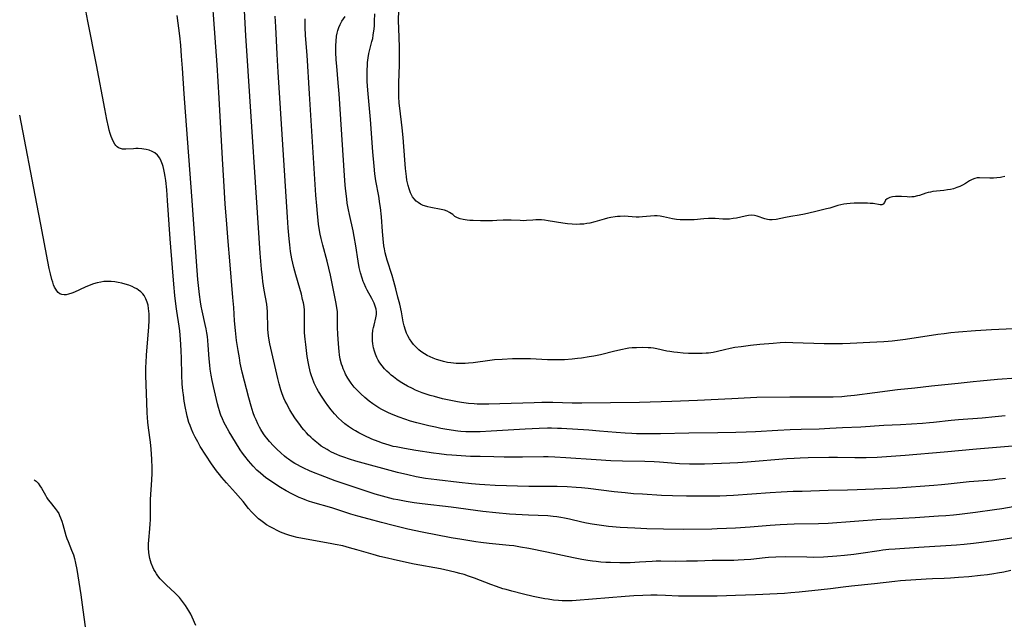
# Model space of a CAD drawing. Units: inches. Extents: x 2101118 to 2106625, y 249821 to 255285.
# Drawn here: x 2101207 to 2101411, y 252532 to 252656 of the extents above; entities that cross this region are included whole.
import ezdxf

# ---------------------------------------------------------------- set-up
doc = ezdxf.new("R2010")
doc.units = ezdxf.units.IN
doc.header["$MEASUREMENT"] = 0
doc.layers.add('c_20_T12S_R20E', color=246, linetype='Continuous')

msp = doc.modelspace()

# ---------------------------------------------------------------- linework, layer by layer
at = {"layer": 'c_20_T12S_R20E', "elevation": 828}
msp.add_lwpolyline([(2101243.56, 252531.15), (2101242.81, 252532.9), (2101242.5, 252533.54), (2101242.1, 252534.24), (2101241.43, 252535.3), (2101241.01, 252535.88), (2101240.59, 252536.42), (2101240.14, 252536.95), (2101239.66, 252537.45), (2101239.17, 252537.94), (2101237.46, 252539.51), (2101236.7, 252540.25), (2101236.18, 252540.84), (2101235.7, 252541.46), (2101235.41, 252541.89), (2101235.13, 252542.34), (2101234.88, 252542.78), (2101234.66, 252543.23), (2101234.31, 252544.1), (2101234.04, 252545), (2101233.96, 252545.35), (2101233.82, 252546.25), (2101233.75, 252547.16), (2101233.75, 252548.08), (2101233.8, 252548.86), (2101234.04, 252551.16), (2101234.12, 252552.19), (2101234.16, 252553.06), (2101234.18, 252554.11), (2101234.16, 252555.88), (2101234.17, 252557.14), (2101234.24, 252558.37), (2101234.39, 252560.18), (2101234.47, 252561.36), (2101234.52, 252562.55), (2101234.53, 252563.8), (2101234.46, 252565.58), (2101234.3, 252567.65), (2101234.13, 252569.13), (2101233.74, 252572.07), (2101233.62, 252573.24), (2101233.48, 252575.16), (2101233.37, 252577.28), (2101233.18, 252582.87), (2101233.17, 252583.68), (2101233.19, 252584.69), (2101233.23, 252585.5), (2101233.34, 252587.14), (2101233.82, 252592.9), (2101233.88, 252594.34), (2101233.88, 252595), (2101233.87, 252595.65), (2101233.83, 252596.23), (2101233.76, 252596.75), (2101233.65, 252597.41), (2101233.48, 252598.05), (2101233.22, 252598.76), (2101232.86, 252599.43), (2101232.59, 252599.79), (2101232.18, 252600.21), (2101231.7, 252600.57), (2101231.35, 252600.79), (2101230.86, 252601.05), (2101230.34, 252601.29), (2101229.66, 252601.55), (2101228.95, 252601.78), (2101228.23, 252601.97), (2101227.5, 252602.13), (2101226.75, 252602.25), (2101226.01, 252602.33), (2101225.26, 252602.35), (2101224.52, 252602.31), (2101223.88, 252602.22), (2101223.11, 252602.04), (2101222.34, 252601.82), (2101221.49, 252601.5), (2101220.66, 252601.16), (2101218.43, 252600.15), (2101217.88, 252599.94), (2101217.16, 252599.7), (2101216.72, 252599.6), (2101216.29, 252599.56), (2101215.8, 252599.62), (2101215.37, 252599.81), (2101215.04, 252600.07), (2101214.78, 252600.37), (2101214.55, 252600.72), (2101214.32, 252601.16), (2101214.11, 252601.66), (2101213.92, 252602.19), (2101213.75, 252602.73), (2101213.44, 252603.94), (2101213.2, 252604.99), (2101212.9, 252606.49), (2101211.48, 252614.1), (2101210.66, 252618.4), (2101207.09, 252636.77)], dxfattribs=at)
at = {"layer": 'c_20_T12S_R20E'}
for points in [[(2101412.73, 252555.69, 834), (2101410.4, 252555.3, 834), (2101408.88, 252555.08, 834), (2101404.95, 252554.58, 834), (2101401.59, 252554.12, 834), (2101400.37, 252553.99, 834), (2101398.78, 252553.85, 834), (2101397.3, 252553.76, 834), (2101392.41, 252553.47, 834), (2101387.34, 252553.2, 834), (2101385.35, 252553.08, 834), (2101374.4, 252552.28, 834), (2101372.4, 252552.19, 834), (2101367.38, 252552.13, 834), (2101365.92, 252552.09, 834), (2101364.48, 252552.02, 834), (2101362.42, 252551.88, 834), (2101358.28, 252551.52, 834), (2101355.25, 252551.32, 834), (2101353.41, 252551.22, 834), (2101351.47, 252551.14, 834), (2101350.32, 252551.11, 834), (2101344.54, 252551.06, 834), (2101340.38, 252551.1, 834), (2101336.89, 252551.18, 834), (2101334.44, 252551.28, 834), (2101331.37, 252551.46, 834), (2101328.93, 252551.68, 834), (2101327.06, 252551.9, 834), (2101325.57, 252552.13, 834), (2101324.42, 252552.34, 834), (2101323.47, 252552.55, 834), (2101320.9, 252553.17, 834), (2101319.86, 252553.4, 834), (2101319.08, 252553.54, 834), (2101318.3, 252553.65, 834), (2101317.52, 252553.75, 834), (2101316.44, 252553.83, 834), (2101312.41, 252554, 834), (2101308.45, 252554.23, 834), (2101305.65, 252554.46, 834), (2101302.97, 252554.76, 834), (2101296.4, 252555.62, 834), (2101290.41, 252556.33, 834), (2101288.75, 252556.56, 834), (2101287.06, 252556.82, 834), (2101285.34, 252557.14, 834), (2101284.44, 252557.34, 834), (2101282.92, 252557.72, 834), (2101280.66, 252558.37, 834), (2101276.94, 252559.55, 834), (2101275.05, 252560.17, 834), (2101272.39, 252561.1, 834), (2101269.34, 252562.27, 834), (2101267.92, 252562.83, 834), (2101267.09, 252563.17, 834), (2101265.93, 252563.7, 834), (2101265.24, 252564.04, 834), (2101264.57, 252564.4, 834), (2101264.03, 252564.71, 834), (2101263.51, 252565.04, 834), (2101262.75, 252565.57, 834), (2101262.33, 252565.89, 834), (2101261.92, 252566.23, 834), (2101261.13, 252566.91, 834), (2101260.31, 252567.67, 834), (2101259.61, 252568.36, 834), (2101258.77, 252569.26, 834), (2101258.22, 252569.93, 834), (2101257.89, 252570.37, 834), (2101257.58, 252570.81, 834), (2101257.02, 252571.71, 834), (2101256.73, 252572.21, 834), (2101256.37, 252572.91, 834), (2101256.01, 252573.69, 834), (2101255.7, 252574.43, 834), (2101255.41, 252575.18, 834), (2101254.98, 252576.53, 834), (2101254.5, 252578.26, 834), (2101253.16, 252583.61, 834), (2101252.75, 252585.47, 834), (2101252.56, 252586.54, 834), (2101252.3, 252588.06, 834), (2101251.98, 252590.16, 834), (2101251.74, 252592.2, 834), (2101251.57, 252594.23, 834), (2101251.38, 252596.93, 834), (2101251.22, 252599.01, 834), (2101250.55, 252606.6, 834), (2101250.22, 252610.59, 834), (2101249.94, 252614.16, 834), (2101249.64, 252618.38, 834), (2101249.32, 252623.16, 834), (2101249.04, 252627.71, 834), (2101248.35, 252640.23, 834), (2101247.94, 252647.16, 834), (2101247.69, 252650.87, 834), (2101246.65, 252665.17, 834)], [(2101412.24, 252542.57, 830), (2101410.8, 252542.24, 830), (2101409.49, 252541.98, 830), (2101408.71, 252541.85, 830), (2101407.4, 252541.66, 830), (2101405.98, 252541.49, 830), (2101403.54, 252541.25, 830), (2101401.42, 252541.07, 830), (2101399.72, 252540.95, 830), (2101398.42, 252540.9, 830), (2101396.04, 252540.84, 830), (2101394.74, 252540.78, 830), (2101389.42, 252540.41, 830), (2101388.2, 252540.29, 830), (2101384.02, 252539.81, 830), (2101379.26, 252539.3, 830), (2101377.52, 252539.09, 830), (2101374.91, 252538.74, 830), (2101372.97, 252538.52, 830), (2101368.41, 252538.05, 830), (2101366.72, 252537.9, 830), (2101365.4, 252537.8, 830), (2101363.89, 252537.72, 830), (2101359.41, 252537.55, 830), (2101355.24, 252537.36, 830), (2101353.41, 252537.29, 830), (2101351.49, 252537.26, 830), (2101345.4, 252537.23, 830), (2101343.42, 252537.27, 830), (2101340.77, 252537.38, 830), (2101339.07, 252537.42, 830), (2101337.74, 252537.43, 830), (2101336.07, 252537.39, 830), (2101334.21, 252537.31, 830), (2101332.41, 252537.19, 830), (2101322.24, 252536.34, 830), (2101321.42, 252536.29, 830), (2101320.16, 252536.25, 830), (2101319.38, 252536.28, 830), (2101318.61, 252536.33, 830), (2101317.58, 252536.44, 830), (2101316.47, 252536.59, 830), (2101315.78, 252536.71, 830), (2101314.42, 252536.97, 830), (2101313.34, 252537.2, 830), (2101311.4, 252537.64, 830), (2101308.98, 252538.25, 830), (2101307.77, 252538.59, 830), (2101307.1, 252538.79, 830), (2101305.78, 252539.23, 830), (2101304.63, 252539.64, 830), (2101301.22, 252540.94, 830), (2101299.99, 252541.39, 830), (2101299.09, 252541.69, 830), (2101298.18, 252541.96, 830), (2101297.42, 252542.17, 830), (2101296.01, 252542.51, 830), (2101294.21, 252542.9, 830), (2101288.75, 252543.88, 830), (2101286.55, 252544.33, 830), (2101284.42, 252544.8, 830), (2101283.23, 252545.07, 830), (2101281.61, 252545.48, 830), (2101280.24, 252545.86, 830), (2101276.88, 252546.86, 830), (2101275.37, 252547.27, 830), (2101273.96, 252547.62, 830), (2101272.4, 252547.96, 830), (2101271.36, 252548.17, 830), (2101266.37, 252549.05, 830), (2101264.55, 252549.41, 830), (2101263.46, 252549.68, 830), (2101262.81, 252549.87, 830), (2101262.18, 252550.09, 830), (2101261.1, 252550.51, 830), (2101260.4, 252550.83, 830), (2101259.62, 252551.21, 830), (2101258.9, 252551.6, 830), (2101258.2, 252552.02, 830), (2101257.52, 252552.48, 830), (2101257.01, 252552.86, 830), (2101256.52, 252553.26, 830), (2101255.94, 252553.78, 830), (2101255.39, 252554.33, 830), (2101255.06, 252554.69, 830), (2101254.47, 252555.4, 830), (2101253.33, 252556.83, 830), (2101252.81, 252557.45, 830), (2101251.77, 252558.59, 830), (2101249.86, 252560.66, 830), (2101248.92, 252561.76, 830), (2101248.44, 252562.38, 830), (2101247.85, 252563.15, 830), (2101246.82, 252564.59, 830), (2101245.61, 252566.38, 830), (2101244.46, 252568.22, 830), (2101243.93, 252569.14, 830), (2101243.4, 252570.11, 830), (2101242.99, 252570.95, 830), (2101242.62, 252571.81, 830), (2101242.35, 252572.52, 830), (2101242.13, 252573.16, 830), (2101241.77, 252574.46, 830), (2101241.6, 252575.17, 830), (2101241.4, 252576.16, 830), (2101241.16, 252577.57, 830), (2101240.98, 252578.86, 830), (2101240.87, 252579.73, 830), (2101240.73, 252581.16, 830), (2101240.64, 252582.98, 830), (2101240.58, 252586.52, 830), (2101240.54, 252587.9, 830), (2101240.47, 252589.4, 830), (2101240.33, 252591.2, 830), (2101240.24, 252592.12, 830), (2101240.11, 252593.11, 830), (2101239.61, 252596.19, 830), (2101239.47, 252597.19, 830), (2101239.22, 252599.42, 830), (2101239, 252601.75, 830), (2101238.72, 252605.17, 830), (2101238.26, 252611.19, 830), (2101237.69, 252619.07, 830), (2101237.51, 252621.29, 830), (2101237.32, 252623.2, 830), (2101237.21, 252624.02, 830), (2101237.09, 252624.78, 830), (2101236.94, 252625.51, 830), (2101236.8, 252626.09, 830), (2101236.66, 252626.54, 830), (2101236.4, 252627.21, 830), (2101236.09, 252627.83, 830), (2101235.61, 252628.46, 830), (2101235.04, 252628.94, 830), (2101234.49, 252629.25, 830), (2101233.89, 252629.49, 830), (2101233.24, 252629.66, 830), (2101232.8, 252629.73, 830), (2101232.35, 252629.78, 830), (2101231.58, 252629.82, 830), (2101231.11, 252629.82, 830), (2101230.64, 252629.8, 830), (2101229.05, 252629.68, 830), (2101228.34, 252629.71, 830), (2101227.92, 252629.82, 830), (2101227.55, 252630, 830), (2101227.26, 252630.22, 830), (2101227.02, 252630.48, 830), (2101226.79, 252630.77, 830), (2101226.45, 252631.35, 830), (2101226.24, 252631.81, 830), (2101226.05, 252632.31, 830), (2101225.83, 252632.96, 830), (2101225.64, 252633.64, 830), (2101225.46, 252634.34, 830), (2101225.12, 252635.83, 830), (2101224.68, 252638.04, 830), (2101222.95, 252647.13, 830), (2101221.17, 252656.16, 830), (2101220.76, 252658.41, 830)], [(2101411.14, 252561.59, 836), (2101409.85, 252561.42, 836), (2101408.43, 252561.27, 836), (2101403.59, 252560.86, 836), (2101399.28, 252560.38, 836), (2101397.89, 252560.25, 836), (2101396.29, 252560.12, 836), (2101388.77, 252559.59, 836), (2101385.65, 252559.42, 836), (2101380.41, 252559.21, 836), (2101378.45, 252559.16, 836), (2101374.41, 252559.08, 836), (2101369.02, 252558.92, 836), (2101367.16, 252558.86, 836), (2101364.68, 252558.73, 836), (2101362.41, 252558.59, 836), (2101354.81, 252558.04, 836), (2101353.4, 252557.97, 836), (2101351.99, 252557.94, 836), (2101345.14, 252557.93, 836), (2101342.21, 252557.98, 836), (2101339.95, 252558.08, 836), (2101335.97, 252558.31, 836), (2101334.17, 252558.44, 836), (2101332.42, 252558.59, 836), (2101330.15, 252558.83, 836), (2101324.76, 252559.51, 836), (2101323.4, 252559.65, 836), (2101322.29, 252559.74, 836), (2101320.41, 252559.84, 836), (2101318.34, 252559.92, 836), (2101317.35, 252559.94, 836), (2101314.05, 252559.92, 836), (2101312.49, 252559.93, 836), (2101305.48, 252560.16, 836), (2101303.37, 252560.26, 836), (2101302.29, 252560.34, 836), (2101300.63, 252560.48, 836), (2101298.04, 252560.75, 836), (2101293.41, 252561.29, 836), (2101291.07, 252561.61, 836), (2101289.14, 252561.95, 836), (2101287.42, 252562.31, 836), (2101285.29, 252562.82, 836), (2101276.68, 252565.2, 836), (2101275.37, 252565.6, 836), (2101274.16, 252566, 836), (2101273.38, 252566.29, 836), (2101272.7, 252566.56, 836), (2101271.62, 252567.06, 836), (2101271.16, 252567.3, 836), (2101270.72, 252567.55, 836), (2101270.11, 252567.91, 836), (2101269.52, 252568.3, 836), (2101268.92, 252568.73, 836), (2101268.23, 252569.29, 836), (2101267.78, 252569.69, 836), (2101267.34, 252570.1, 836), (2101266.88, 252570.57, 836), (2101266.44, 252571.05, 836), (2101265.91, 252571.66, 836), (2101265.52, 252572.14, 836), (2101265.05, 252572.74, 836), (2101264.2, 252573.94, 836), (2101263.42, 252575.13, 836), (2101263.03, 252575.77, 836), (2101262.68, 252576.39, 836), (2101262.35, 252577.02, 836), (2101262.05, 252577.61, 836), (2101261.78, 252578.22, 836), (2101261.44, 252579.09, 836), (2101261.15, 252579.94, 836), (2101260.78, 252581.17, 836), (2101260.5, 252582.29, 836), (2101259.9, 252584.97, 836), (2101259.06, 252588.52, 836), (2101258.86, 252589.45, 836), (2101258.73, 252590.18, 836), (2101258.59, 252591.1, 836), (2101258.46, 252592.37, 836), (2101258.43, 252593.12, 836), (2101258.41, 252595.55, 836), (2101258.38, 252596.15, 836), (2101258.31, 252596.91, 836), (2101258.21, 252597.67, 836), (2101257.71, 252600.57, 836), (2101257.43, 252602.32, 836), (2101257.33, 252603.17, 836), (2101257.15, 252604.86, 836), (2101256.88, 252608.16, 836), (2101254.17, 252649.01, 836), (2101253.91, 252653.17, 836), (2101253.63, 252658.41, 836)], [(2101412.78, 252592.52, 844), (2101408.22, 252592.31, 844), (2101404.93, 252592.11, 844), (2101401.41, 252591.84, 844), (2101399.83, 252591.7, 844), (2101398.43, 252591.54, 844), (2101397.14, 252591.36, 844), (2101390.45, 252590.33, 844), (2101389.36, 252590.18, 844), (2101387.68, 252589.98, 844), (2101386.83, 252589.9, 844), (2101385.95, 252589.84, 844), (2101383.09, 252589.71, 844), (2101378.99, 252589.48, 844), (2101377.41, 252589.42, 844), (2101375.25, 252589.41, 844), (2101373.63, 252589.45, 844), (2101367.1, 252589.67, 844), (2101365.61, 252589.68, 844), (2101364.47, 252589.64, 844), (2101363.04, 252589.53, 844), (2101360.31, 252589.28, 844), (2101358.36, 252589.08, 844), (2101356.44, 252588.84, 844), (2101355.13, 252588.65, 844), (2101354.16, 252588.47, 844), (2101352.99, 252588.21, 844), (2101351.53, 252587.85, 844), (2101350.6, 252587.65, 844), (2101349.69, 252587.52, 844), (2101349.17, 252587.48, 844), (2101348.38, 252587.44, 844), (2101347.16, 252587.43, 844), (2101345.53, 252587.47, 844), (2101344.44, 252587.53, 844), (2101343.27, 252587.62, 844), (2101342.47, 252587.7, 844), (2101341.68, 252587.82, 844), (2101341.03, 252587.94, 844), (2101338.95, 252588.4, 844), (2101338.3, 252588.51, 844), (2101337.72, 252588.58, 844), (2101337.15, 252588.63, 844), (2101336.01, 252588.67, 844), (2101334.73, 252588.64, 844), (2101333.83, 252588.58, 844), (2101333.15, 252588.51, 844), (2101332.47, 252588.41, 844), (2101331.87, 252588.3, 844), (2101330.29, 252587.94, 844), (2101327.34, 252587.19, 844), (2101325.92, 252586.89, 844), (2101324.99, 252586.72, 844), (2101323.4, 252586.49, 844), (2101322.55, 252586.38, 844), (2101321.41, 252586.27, 844), (2101319.86, 252586.16, 844), (2101317.99, 252586.12, 844), (2101316.32, 252586.15, 844), (2101312.81, 252586.32, 844), (2101311.4, 252586.37, 844), (2101309.96, 252586.37, 844), (2101309.12, 252586.35, 844), (2101306.93, 252586.23, 844), (2101305.4, 252586.1, 844), (2101304.43, 252585.99, 844), (2101300.98, 252585.54, 844), (2101299.99, 252585.44, 844), (2101299.32, 252585.39, 844), (2101298.27, 252585.37, 844), (2101297.42, 252585.39, 844), (2101296.36, 252585.49, 844), (2101295.63, 252585.6, 844), (2101294.83, 252585.77, 844), (2101294.1, 252585.96, 844), (2101293.38, 252586.19, 844), (2101292.64, 252586.47, 844), (2101292.03, 252586.74, 844), (2101291.43, 252587.04, 844), (2101290.85, 252587.37, 844), (2101290.12, 252587.87, 844), (2101289.68, 252588.23, 844), (2101289.09, 252588.79, 844), (2101288.63, 252589.29, 844), (2101288.25, 252589.77, 844), (2101287.78, 252590.48, 844), (2101287.45, 252591.06, 844), (2101287.17, 252591.67, 844), (2101286.93, 252592.3, 844), (2101286.68, 252593.14, 844), (2101286.48, 252594, 844), (2101286.09, 252596.04, 844), (2101285.74, 252597.65, 844), (2101285.39, 252599.09, 844), (2101284.95, 252600.84, 844), (2101284.53, 252602.36, 844), (2101284.19, 252603.55, 844), (2101283.15, 252606.76, 844), (2101282.94, 252607.5, 844), (2101282.76, 252608.24, 844), (2101282.58, 252609.11, 844), (2101282.48, 252609.72, 844), (2101282.3, 252611.18, 844), (2101282.18, 252612.68, 844), (2101281.95, 252615.7, 844), (2101281.75, 252617.65, 844), (2101281.65, 252618.43, 844), (2101281.41, 252619.98, 844), (2101280.83, 252623.19, 844), (2101280.63, 252624.62, 844), (2101280.45, 252626.17, 844), (2101280.19, 252629.16, 844), (2101279.69, 252635.81, 844), (2101279.14, 252641.92, 844), (2101279.02, 252643.71, 844), (2101278.99, 252644.59, 844), (2101279, 252646, 844), (2101279.07, 252647.13, 844), (2101279.11, 252647.65, 844), (2101279.23, 252648.57, 844), (2101279.38, 252649.49, 844), (2101279.5, 252650.04, 844), (2101279.99, 252651.98, 844), (2101280.15, 252652.62, 844), (2101280.28, 252653.27, 844), (2101280.35, 252653.76, 844), (2101280.44, 252654.54, 844), (2101280.5, 252655.32, 844), (2101280.54, 252656.21, 844), (2101280.6, 252657.73, 844)], [(2101411.01, 252624.07, 846), (2101410.37, 252623.92, 846), (2101410.08, 252623.87, 846), (2101409.36, 252623.78, 846), (2101408.64, 252623.74, 846), (2101407.93, 252623.74, 846), (2101405.79, 252623.78, 846), (2101405.26, 252623.76, 846), (2101404.77, 252623.67, 846), (2101404.24, 252623.46, 846), (2101403.72, 252623.16, 846), (2101402.86, 252622.62, 846), (2101402.25, 252622.27, 846), (2101401.68, 252621.99, 846), (2101401.07, 252621.75, 846), (2101400.37, 252621.53, 846), (2101399.77, 252621.39, 846), (2101399.15, 252621.27, 846), (2101398.4, 252621.16, 846), (2101396.12, 252620.92, 846), (2101395.62, 252620.84, 846), (2101395.14, 252620.73, 846), (2101394.67, 252620.6, 846), (2101393.35, 252620.14, 846), (2101392.95, 252620.02, 846), (2101392.18, 252619.86, 846), (2101391.76, 252619.82, 846), (2101391.34, 252619.8, 846), (2101390.81, 252619.82, 846), (2101389.62, 252619.9, 846), (2101389.06, 252619.92, 846), (2101388.4, 252619.89, 846), (2101387.77, 252619.82, 846), (2101387.22, 252619.69, 846), (2101386.67, 252619.46, 846), (2101386.32, 252619.19, 846), (2101386.11, 252618.65, 846), (2101385.85, 252618.3, 846), (2101385.54, 252618.17, 846), (2101385.21, 252618.17, 846), (2101383.74, 252618.44, 846), (2101383.15, 252618.5, 846), (2101382.56, 252618.54, 846), (2101381.83, 252618.55, 846), (2101379.82, 252618.52, 846), (2101378.98, 252618.48, 846), (2101378.32, 252618.43, 846), (2101377.66, 252618.33, 846), (2101377.04, 252618.19, 846), (2101376.41, 252618.02, 846), (2101374.81, 252617.53, 846), (2101374.12, 252617.34, 846), (2101371.63, 252616.77, 846), (2101369.52, 252616.27, 846), (2101368.4, 252616.05, 846), (2101366.68, 252615.78, 846), (2101365.63, 252615.59, 846), (2101363.7, 252615.17, 846), (2101362.87, 252615.06, 846), (2101362.3, 252615.07, 846), (2101361.9, 252615.13, 846), (2101361.31, 252615.28, 846), (2101359.71, 252615.86, 846), (2101359.19, 252615.98, 846), (2101358.55, 252616.02, 846), (2101357.92, 252615.97, 846), (2101357.27, 252615.85, 846), (2101355.49, 252615.44, 846), (2101354.75, 252615.33, 846), (2101354, 252615.26, 846), (2101353.42, 252615.23, 846), (2101352.64, 252615.25, 846), (2101351.02, 252615.33, 846), (2101350.37, 252615.35, 846), (2101349.68, 252615.33, 846), (2101348.73, 252615.28, 846), (2101346.67, 252615.11, 846), (2101345.87, 252615.07, 846), (2101345.08, 252615.06, 846), (2101344.49, 252615.07, 846), (2101343.82, 252615.11, 846), (2101343.01, 252615.18, 846), (2101342.2, 252615.3, 846), (2101340.34, 252615.71, 846), (2101339.68, 252615.83, 846), (2101339.02, 252615.9, 846), (2101338.51, 252615.92, 846), (2101337.68, 252615.88, 846), (2101336.01, 252615.7, 846), (2101335.34, 252615.66, 846), (2101334.71, 252615.67, 846), (2101333.05, 252615.79, 846), (2101332.32, 252615.82, 846), (2101331.37, 252615.81, 846), (2101330.85, 252615.78, 846), (2101330.32, 252615.73, 846), (2101329.47, 252615.59, 846), (2101328.78, 252615.44, 846), (2101328.08, 252615.26, 846), (2101326.11, 252614.67, 846), (2101325.12, 252614.42, 846), (2101324.48, 252614.3, 846), (2101323.83, 252614.22, 846), (2101323.03, 252614.16, 846), (2101322.25, 252614.15, 846), (2101321.46, 252614.17, 846), (2101320.45, 252614.25, 846), (2101319.53, 252614.37, 846), (2101316.46, 252614.9, 846), (2101315.7, 252615, 846), (2101315.08, 252615.06, 846), (2101314.47, 252615.09, 846), (2101313.89, 252615.08, 846), (2101313.31, 252615.05, 846), (2101312, 252614.94, 846), (2101311.35, 252614.91, 846), (2101310.68, 252614.92, 846), (2101308.82, 252615.02, 846), (2101308.31, 252615.04, 846), (2101307.13, 252615.01, 846), (2101305.88, 252614.92, 846), (2101304.98, 252614.87, 846), (2101304.11, 252614.86, 846), (2101302.47, 252614.88, 846), (2101300.97, 252614.92, 846), (2101300.26, 252614.96, 846), (2101299.71, 252615.01, 846), (2101298.88, 252615.14, 846), (2101298.25, 252615.29, 846), (2101297.69, 252615.49, 846), (2101297.19, 252615.8, 846), (2101296.72, 252616.16, 846), (2101296.06, 252616.62, 846), (2101295.55, 252616.89, 846), (2101294.99, 252617.09, 846), (2101294.32, 252617.25, 846), (2101292.19, 252617.63, 846), (2101291.54, 252617.77, 846), (2101290.91, 252617.96, 846), (2101290.63, 252618.07, 846), (2101290.03, 252618.36, 846), (2101289.57, 252618.64, 846), (2101289.16, 252618.98, 846), (2101288.76, 252619.4, 846), (2101288.41, 252619.88, 846), (2101287.98, 252620.66, 846), (2101287.67, 252621.47, 846), (2101287.47, 252622.2, 846), (2101287.25, 252623.3, 846), (2101287.13, 252624.08, 846), (2101286.95, 252625.68, 846), (2101286.8, 252627.49, 846), (2101286.49, 252632.09, 846), (2101286.28, 252634.12, 846), (2101285.76, 252638.17, 846), (2101285.66, 252639.25, 846), (2101285.58, 252640.61, 846), (2101285.54, 252641.91, 846), (2101285.55, 252643.41, 846), (2101285.69, 252647.17, 846), (2101285.71, 252648.58, 846), (2101285.71, 252649.45, 846), (2101285.68, 252650.82, 846), (2101285.53, 252654.74, 846), (2101285.52, 252656.16, 846), (2101285.57, 252658.58, 846)], [(2101414.98, 252549.62, 832), (2101409.75, 252548.83, 832), (2101406.15, 252548.33, 832), (2101404.53, 252548.12, 832), (2101402.61, 252547.92, 832), (2101400.98, 252547.79, 832), (2101393.2, 252547.34, 832), (2101388.28, 252546.99, 832), (2101386.98, 252546.89, 832), (2101385.73, 252546.75, 832), (2101385.02, 252546.65, 832), (2101381.22, 252546.06, 832), (2101379.77, 252545.86, 832), (2101377.83, 252545.65, 832), (2101376.24, 252545.51, 832), (2101373.5, 252545.33, 832), (2101371.46, 252545.27, 832), (2101370.03, 252545.28, 832), (2101365.68, 252545.35, 832), (2101363.59, 252545.33, 832), (2101362.1, 252545.25, 832), (2101361.36, 252545.18, 832), (2101358.4, 252544.85, 832), (2101357.02, 252544.73, 832), (2101355.77, 252544.67, 832), (2101354.89, 252544.64, 832), (2101350.41, 252544.6, 832), (2101347.41, 252544.5, 832), (2101345.14, 252544.45, 832), (2101342.89, 252544.44, 832), (2101339.79, 252544.46, 832), (2101338.85, 252544.46, 832), (2101337.99, 252544.43, 832), (2101335.39, 252544.26, 832), (2101333.47, 252544.17, 832), (2101332.4, 252544.14, 832), (2101331.33, 252544.14, 832), (2101329.41, 252544.18, 832), (2101328.41, 252544.23, 832), (2101327.36, 252544.3, 832), (2101326.43, 252544.39, 832), (2101325.62, 252544.49, 832), (2101324.72, 252544.62, 832), (2101323.42, 252544.84, 832), (2101321.7, 252545.17, 832), (2101316.23, 252546.33, 832), (2101312.44, 252547.09, 832), (2101310.74, 252547.4, 832), (2101309.37, 252547.62, 832), (2101308.39, 252547.75, 832), (2101304.25, 252548.15, 832), (2101302.51, 252548.36, 832), (2101301.53, 252548.5, 832), (2101298.58, 252548.97, 832), (2101296.42, 252549.34, 832), (2101290.42, 252550.49, 832), (2101287.46, 252551.13, 832), (2101284.41, 252551.85, 832), (2101281.98, 252552.45, 832), (2101279.4, 252553.14, 832), (2101277.08, 252553.79, 832), (2101275.61, 252554.23, 832), (2101271.69, 252555.49, 832), (2101267.79, 252556.63, 832), (2101266.9, 252556.91, 832), (2101266.21, 252557.16, 832), (2101265.67, 252557.37, 832), (2101264.94, 252557.68, 832), (2101264.22, 252558.02, 832), (2101263.4, 252558.43, 832), (2101262.26, 252559.04, 832), (2101261.05, 252559.74, 832), (2101259.69, 252560.6, 832), (2101258.58, 252561.35, 832), (2101258.03, 252561.75, 832), (2101257.49, 252562.17, 832), (2101256.9, 252562.67, 832), (2101256.2, 252563.3, 832), (2101255.38, 252564.14, 832), (2101254.9, 252564.68, 832), (2101254.42, 252565.24, 832), (2101253.68, 252566.19, 832), (2101253.21, 252566.83, 832), (2101252.75, 252567.49, 832), (2101251.73, 252569.09, 832), (2101250.45, 252571.21, 832), (2101249.67, 252572.62, 832), (2101249.43, 252573.1, 832), (2101249.05, 252573.9, 832), (2101248.72, 252574.71, 832), (2101248.59, 252575.07, 832), (2101248.43, 252575.56, 832), (2101248.22, 252576.29, 832), (2101248.04, 252577.02, 832), (2101247.21, 252580.64, 832), (2101246.95, 252581.82, 832), (2101246.73, 252582.93, 832), (2101246.53, 252584.19, 832), (2101246.42, 252585, 832), (2101246.3, 252586.35, 832), (2101246.13, 252589.19, 832), (2101246.05, 252590.13, 832), (2101245.96, 252590.95, 832), (2101245.84, 252591.74, 832), (2101245.7, 252592.54, 832), (2101245.51, 252593.47, 832), (2101244.83, 252596.25, 832), (2101244.64, 252597.22, 832), (2101244.49, 252598.14, 832), (2101244.29, 252599.65, 832), (2101244.16, 252600.9, 832), (2101243.99, 252602.72, 832), (2101243.7, 252606.47, 832), (2101242.79, 252619.11, 832), (2101241.41, 252637.42, 832), (2101241.14, 252641.17, 832), (2101240.79, 252646.45, 832), (2101240.61, 252648.94, 832), (2101240.41, 252651.24, 832), (2101240.22, 252653.15, 832), (2101239.69, 252657.37, 832)], [(2101413.41, 252568.35, 838), (2101405.13, 252567.65, 838), (2101398.41, 252567.01, 838), (2101390.35, 252566.32, 838), (2101387.5, 252566.11, 838), (2101384.58, 252565.93, 838), (2101382.33, 252565.84, 838), (2101380.89, 252565.83, 838), (2101379.96, 252565.84, 838), (2101376.37, 252565.93, 838), (2101374.57, 252565.93, 838), (2101370.27, 252565.85, 838), (2101368.67, 252565.81, 838), (2101367.4, 252565.75, 838), (2101365.9, 252565.65, 838), (2101357.64, 252564.96, 838), (2101355.7, 252564.83, 838), (2101354.11, 252564.76, 838), (2101348.81, 252564.58, 838), (2101347.41, 252564.55, 838), (2101345.73, 252564.56, 838), (2101343.67, 252564.65, 838), (2101339.51, 252564.95, 838), (2101338.4, 252565.01, 838), (2101336.45, 252565.07, 838), (2101331.89, 252565.14, 838), (2101329.42, 252565.23, 838), (2101326.41, 252565.43, 838), (2101320.16, 252565.89, 838), (2101317.88, 252566.02, 838), (2101316.49, 252566.05, 838), (2101315.51, 252566.05, 838), (2101311.17, 252565.98, 838), (2101307.35, 252566, 838), (2101305.26, 252566.03, 838), (2101302.4, 252566.1, 838), (2101300.41, 252566.16, 838), (2101298.45, 252566.24, 838), (2101296.56, 252566.38, 838), (2101295.45, 252566.48, 838), (2101293.9, 252566.67, 838), (2101292.74, 252566.83, 838), (2101289.05, 252567.39, 838), (2101286.74, 252567.77, 838), (2101285.01, 252568.1, 838), (2101284.42, 252568.23, 838), (2101283.58, 252568.45, 838), (2101282.87, 252568.66, 838), (2101282.17, 252568.89, 838), (2101281.26, 252569.22, 838), (2101279.95, 252569.75, 838), (2101278.37, 252570.47, 838), (2101277.27, 252571.04, 838), (2101276.6, 252571.41, 838), (2101275.95, 252571.8, 838), (2101275.13, 252572.35, 838), (2101274.41, 252572.9, 838), (2101273.71, 252573.49, 838), (2101273.09, 252574.08, 838), (2101272.24, 252574.98, 838), (2101271.58, 252575.77, 838), (2101270.89, 252576.67, 838), (2101270.39, 252577.36, 838), (2101269.67, 252578.42, 838), (2101268.96, 252579.55, 838), (2101268.57, 252580.23, 838), (2101268.3, 252580.75, 838), (2101268.05, 252581.27, 838), (2101267.66, 252582.25, 838), (2101267.46, 252582.85, 838), (2101267.28, 252583.46, 838), (2101266.99, 252584.67, 838), (2101266.85, 252585.39, 838), (2101266.62, 252586.84, 838), (2101266.29, 252589.33, 838), (2101266.17, 252590.4, 838), (2101266.06, 252591.74, 838), (2101266.02, 252592.41, 838), (2101266.01, 252593.1, 838), (2101266.06, 252595.33, 838), (2101266.05, 252595.93, 838), (2101266.02, 252596.38, 838), (2101265.94, 252597.16, 838), (2101265.81, 252597.9, 838), (2101265.65, 252598.64, 838), (2101265.39, 252599.69, 838), (2101265.06, 252600.86, 838), (2101264.21, 252603.68, 838), (2101263.8, 252605.21, 838), (2101263.59, 252606.1, 838), (2101263.41, 252606.99, 838), (2101263.16, 252608.55, 838), (2101262.99, 252609.95, 838), (2101262.87, 252611.16, 838), (2101262.69, 252613.46, 838), (2101262.54, 252615.66, 838), (2101260.57, 252645.66, 838), (2101260.36, 252649.35, 838), (2101260.1, 252655.04, 838), (2101259.95, 252657.19, 838)], [(2101411.05, 252574.54, 840), (2101408.97, 252574.33, 840), (2101406.29, 252574.08, 840), (2101401.42, 252573.72, 840), (2101399.89, 252573.56, 840), (2101396.25, 252573.15, 840), (2101395.4, 252573.07, 840), (2101393.96, 252572.97, 840), (2101389.41, 252572.7, 840), (2101385.96, 252572.53, 840), (2101381.18, 252572.23, 840), (2101377.41, 252572.05, 840), (2101374.75, 252571.9, 840), (2101372.54, 252571.81, 840), (2101368.83, 252571.71, 840), (2101366.6, 252571.63, 840), (2101363.98, 252571.49, 840), (2101359.41, 252571.23, 840), (2101357.46, 252571.14, 840), (2101355.32, 252571.08, 840), (2101351.59, 252571.01, 840), (2101345.56, 252570.96, 840), (2101339.73, 252570.85, 840), (2101336.76, 252570.83, 840), (2101334.73, 252570.84, 840), (2101333.78, 252570.87, 840), (2101332.42, 252570.93, 840), (2101330.57, 252571.07, 840), (2101327.1, 252571.39, 840), (2101324.87, 252571.57, 840), (2101319.22, 252571.9, 840), (2101318.39, 252571.94, 840), (2101317.14, 252571.98, 840), (2101316.31, 252571.98, 840), (2101314.64, 252571.94, 840), (2101311.7, 252571.82, 840), (2101304.67, 252571.37, 840), (2101302.4, 252571.25, 840), (2101301.42, 252571.23, 840), (2101300.45, 252571.23, 840), (2101299.41, 252571.26, 840), (2101298.41, 252571.33, 840), (2101297.75, 252571.4, 840), (2101296.4, 252571.58, 840), (2101295.08, 252571.79, 840), (2101294.29, 252571.94, 840), (2101293.18, 252572.17, 840), (2101291.75, 252572.51, 840), (2101289.31, 252573.12, 840), (2101287.97, 252573.47, 840), (2101286.8, 252573.83, 840), (2101285.64, 252574.24, 840), (2101284.37, 252574.75, 840), (2101283.45, 252575.16, 840), (2101282.75, 252575.51, 840), (2101282.05, 252575.87, 840), (2101281.42, 252576.23, 840), (2101280.79, 252576.61, 840), (2101280.18, 252577.01, 840), (2101279.39, 252577.6, 840), (2101278.52, 252578.31, 840), (2101277.7, 252579.07, 840), (2101277.01, 252579.77, 840), (2101276.35, 252580.5, 840), (2101275.73, 252581.27, 840), (2101275.56, 252581.51, 840), (2101275.02, 252582.32, 840), (2101274.55, 252583.16, 840), (2101274.29, 252583.7, 840), (2101274.05, 252584.25, 840), (2101273.87, 252584.75, 840), (2101273.71, 252585.26, 840), (2101273.45, 252586.3, 840), (2101273.29, 252587.15, 840), (2101273.2, 252587.82, 840), (2101273.05, 252589.41, 840), (2101272.93, 252591.43, 840), (2101272.89, 252592.84, 840), (2101272.9, 252595.21, 840), (2101272.86, 252596.1, 840), (2101272.76, 252596.9, 840), (2101272.61, 252597.81, 840), (2101271.43, 252603.62, 840), (2101271.1, 252605.11, 840), (2101270.72, 252606.55, 840), (2101269.8, 252609.84, 840), (2101269.47, 252611.21, 840), (2101269.27, 252612.14, 840), (2101269.14, 252612.9, 840), (2101268.95, 252614.18, 840), (2101268.86, 252614.92, 840), (2101268.7, 252616.41, 840), (2101268.57, 252617.99, 840), (2101268.41, 252620.22, 840), (2101267.04, 252641.17, 840), (2101266.56, 252649.13, 840), (2101266.27, 252653.2, 840), (2101266.18, 252654.97, 840), (2101266.17, 252655.75, 840), (2101266.18, 252656.64, 840)], [(2101413.4, 252582.37, 842), (2101409.5, 252582.04, 842), (2101405.88, 252581.71, 842), (2101404.42, 252581.56, 842), (2101401.32, 252581.2, 842), (2101395.84, 252580.67, 842), (2101392.4, 252580.28, 842), (2101388.76, 252579.9, 842), (2101384.07, 252579.33, 842), (2101379.88, 252578.75, 842), (2101378.36, 252578.58, 842), (2101377.23, 252578.49, 842), (2101375.48, 252578.41, 842), (2101374.23, 252578.38, 842), (2101372.49, 252578.38, 842), (2101368.41, 252578.42, 842), (2101366.49, 252578.42, 842), (2101359.69, 252578.32, 842), (2101358.39, 252578.27, 842), (2101354.51, 252578.06, 842), (2101347.41, 252577.72, 842), (2101342.06, 252577.52, 842), (2101335.41, 252577.31, 842), (2101329.41, 252577.26, 842), (2101323.41, 252577.18, 842), (2101321.41, 252577.19, 842), (2101317.41, 252577.27, 842), (2101315.17, 252577.28, 842), (2101313.59, 252577.25, 842), (2101306.49, 252577.01, 842), (2101304.18, 252576.95, 842), (2101303.02, 252576.95, 842), (2101301.78, 252576.99, 842), (2101301.16, 252577.03, 842), (2101299.97, 252577.13, 842), (2101298.52, 252577.32, 842), (2101297.74, 252577.44, 842), (2101296, 252577.77, 842), (2101294.6, 252578.09, 842), (2101292.93, 252578.52, 842), (2101292.06, 252578.76, 842), (2101291.19, 252579.03, 842), (2101290.4, 252579.31, 842), (2101289.7, 252579.58, 842), (2101289.01, 252579.88, 842), (2101288.38, 252580.17, 842), (2101287.34, 252580.7, 842), (2101286.52, 252581.17, 842), (2101285.84, 252581.59, 842), (2101285.18, 252582.03, 842), (2101284.43, 252582.59, 842), (2101283.98, 252582.96, 842), (2101283.54, 252583.35, 842), (2101283.07, 252583.81, 842), (2101282.63, 252584.28, 842), (2101282.14, 252584.86, 842), (2101281.64, 252585.54, 842), (2101281.32, 252586.05, 842), (2101281.03, 252586.58, 842), (2101280.72, 252587.29, 842), (2101280.5, 252587.94, 842), (2101280.33, 252588.6, 842), (2101280.19, 252589.41, 842), (2101280.12, 252590.09, 842), (2101280.1, 252590.72, 842), (2101280.12, 252591.34, 842), (2101280.21, 252592.25, 842), (2101280.31, 252592.84, 842), (2101280.43, 252593.33, 842), (2101280.81, 252594.83, 842), (2101280.92, 252595.53, 842), (2101280.93, 252596.09, 842), (2101280.86, 252596.63, 842), (2101280.62, 252597.42, 842), (2101280.43, 252597.87, 842), (2101279.97, 252598.79, 842), (2101279.01, 252600.55, 842), (2101278.73, 252601.1, 842), (2101278.38, 252601.89, 842), (2101278.21, 252602.3, 842), (2101277.95, 252603.03, 842), (2101277.62, 252604.12, 842), (2101277.37, 252605.2, 842), (2101277.12, 252606.55, 842), (2101276.67, 252609.73, 842), (2101276.35, 252611.64, 842), (2101276.11, 252612.83, 842), (2101275.34, 252616.22, 842), (2101275.14, 252617.19, 842), (2101274.9, 252618.57, 842), (2101274.78, 252619.45, 842), (2101274.6, 252621.02, 842), (2101274.49, 252622.23, 842), (2101274.33, 252624.23, 842), (2101273.2, 252641.18, 842), (2101273.02, 252643.44, 842), (2101272.7, 252646.9, 842), (2101272.59, 252648.21, 842), (2101272.52, 252649.76, 842), (2101272.52, 252651.14, 842), (2101272.57, 252652.06, 842), (2101272.69, 252653.1, 842), (2101272.8, 252653.68, 842), (2101272.94, 252654.24, 842), (2101273.14, 252654.89, 842), (2101273.41, 252655.51, 842), (2101273.79, 252656.18, 842), (2101274.45, 252657.17, 842)], [(2101210.08, 252561.33, 828), (2101210.09, 252561.32, 828), (2101210.47, 252561.03, 828), (2101210.88, 252560.59, 828), (2101211.26, 252560.08, 828), (2101211.57, 252559.59, 828), (2101212.4, 252558.13, 828), (2101212.73, 252557.59, 828), (2101213.01, 252557.19, 828), (2101213.41, 252556.66, 828), (2101214.42, 252555.41, 828), (2101214.83, 252554.84, 828), (2101215.16, 252554.31, 828), (2101215.35, 252553.95, 828), (2101215.55, 252553.48, 828), (2101215.82, 252552.79, 828), (2101216.04, 252552.08, 828), (2101216.66, 252549.79, 828), (2101216.84, 252549.2, 828), (2101217.09, 252548.52, 828), (2101217.83, 252546.79, 828), (2101218.2, 252545.78, 828), (2101218.42, 252545.06, 828), (2101218.66, 252544.08, 828), (2101218.93, 252542.73, 828), (2101219.15, 252541.42, 828), (2101219.73, 252537.52, 828), (2101220.17, 252534.44, 828), (2101220.64, 252530.9, 828)]]:
    msp.add_polyline3d(points, dxfattribs=at)

doc.saveas('drawing.dxf')
